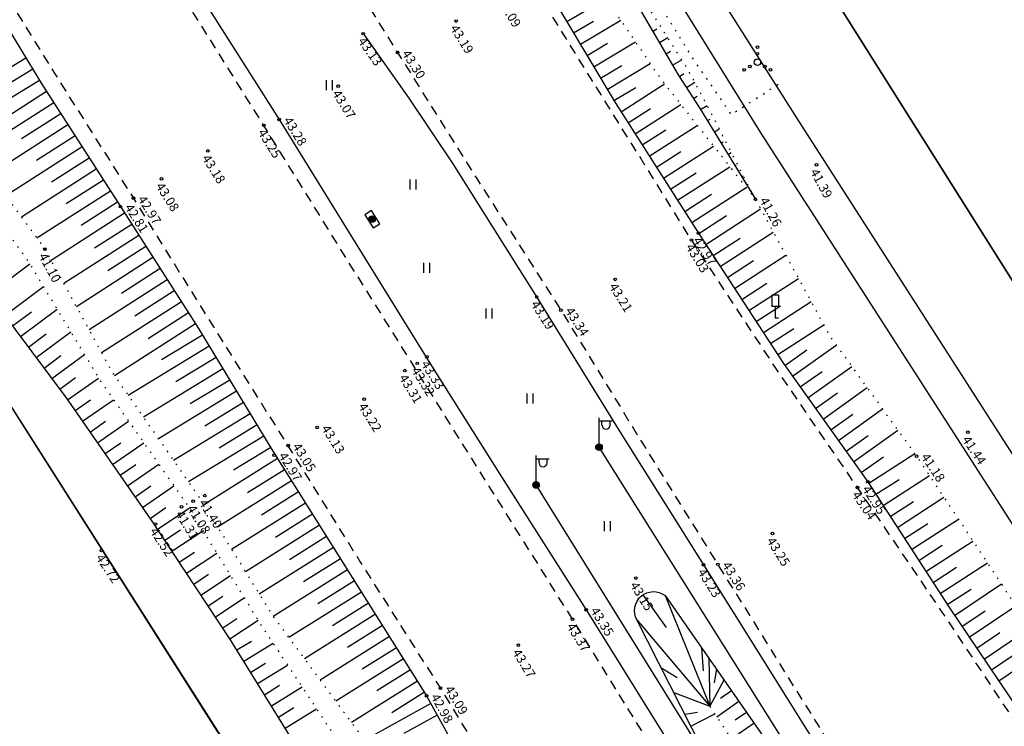
# Model space of a CAD drawing. Units: metres. Extents: x 545213 to 555201, y 6572637 to 6585861.
# Drawn here: x 552932 to 553007, y 6575753 to 6575807 of the extents above; entities that cross this region are included whole.
import ezdxf
from ezdxf.enums import TextEntityAlignment as Align

# ---------------------------------------------------------------- set-up
doc = ezdxf.new("R2010")
doc.units = ezdxf.units.M
for name, pattern in [('ASFBET', [2.5, 1.5, -1]), ('KOLVIK', [1.25, 0.25, -1]), ('NOLVAALL', [1.2, 0.2, -1]), ('NOLVAKRIIPS', [0.2, 0.1, 0.1]), ('NOLVAPEAL', [0.2, 0.1, 0.1])]:
    doc.linetypes.add(name, pattern=pattern)
for name, color, linetype in [('HALJASTUS', 3, 'Continuous'), ('KORGUS', 3, 'Continuous'), ('LIIKLUS', 5, 'Continuous'), ('MPKAABEL', 1, 'Continuous'), ('PIIR', 32, 'Continuous'), ('POST', 6, 'Continuous'), ('RELJEEF', 3, 'Continuous'), ('SITRASS', 6, 'Continuous'), ('TEE', 7, 'Continuous')]:
    doc.layers.add(name, color=color, linetype=linetype)
doc.styles.add('ITALIC', font='italic.shx')
doc.linetypes.add('MP_KBL', pattern='A,8,-2,[138,mkm.shx,S=1,R=0,X=0,Y=0],6,[138,mkm.shx,S=1,R=180,X=0,Y=0],-2', length=18)
doc.linetypes.add('RA_AED', pattern='A,2.5,[132,mkm.shx,S=0.3,R=0,X=0,Y=0],2.5', length=5)
doc.linetypes.add('SI_KBL', pattern='A,8,-2,4,[132,mkm.shx,S=0.5,R=0,X=0,Y=0],4,-2', length=20)

# ---------------------------------------------------------------- blocks, each defined once
blk = doc.blocks.new('ELKAPP')
at = {"color": 0, "linetype": 'Continuous'}
for p, q in [((1.19, 0.6), (-1.19, 0.6)), ((-1.19, 0.6), (-1.19, -0.6)), ((-0.27, 0.6), (-0.27, -0.6)), ((0.27, 0.6), (0.27, -0.6)), ((1.19, -0.6), (1.19, 0.6)), ((-1.19, -0.6), (1.19, -0.6))]:
    blk.add_line(p, q, dxfattribs=at)
blk = doc.blocks.new('MEPOST')
at = {"color": 0, "linetype": 'Continuous'}
for radius in [0.5, 0.45, 0.4, 0.35, 0.3, 0.25, 0.2, 0.15, 0.1, 0.05]:
    blk.add_circle((0, 0), radius, dxfattribs=at)
blk = doc.blocks.new('VAPOST')
at = {"color": 0, "linetype": 'Continuous'}
for p, q in [((0, 0.5), (0, 4.5)), ((0, 4), (2, 4)), ((0.45, 3.36), (0.45, 4)), ((1.68, 3.36), (1.68, 4))]:
    blk.add_line(p, q, dxfattribs=at)
blk.add_arc((1.07, 3.36), 0.613, 180, 0, dxfattribs=at)
blk = doc.blocks.new('LIIKLM')
at = {"color": 0, "linetype": 'Continuous', "flags": 128}
for points in [[(-0.5, 3.5), (-0.5, 1.8)], [(0.5, 3.5), (-0.5, 3.5)], [(0.5, 3.5), (0.5, 1.8)], [(0.5, 1.8), (-0.5, 1.8)], [(0, 1.8), (0, 0)], [(0.5, 0), (0, 0)]]:
    blk.add_lwpolyline(points, dxfattribs=at)
blk = doc.blocks.new('VQSA')
at = {"color": 0, "linetype": 'Continuous'}
for centre, radius in [((0, 2.3), 0.2), ((0, 1.3), 0.2), ((0, 0), 0.5), ((-2, -1.15), 0.2), ((-1.13, -0.65), 0.2), ((1.13, -0.65), 0.2), ((2, -1.15), 0.2)]:
    blk.add_circle(centre, radius, dxfattribs=at)
blk = doc.blocks.new('HEIN')
at = {"color": 0, "linetype": 'Continuous'}
for p, q in [((-0.46, 0.76), (-0.46, -0.76)), ((0.46, 0.76), (0.46, -0.76))]:
    blk.add_line(p, q, dxfattribs=at)

msp = doc.modelspace()

# ---------------------------------------------------------------- linework, layer by layer
at = {"layer": 'HALJASTUS', "linetype": 'KOLVIK', "ltscale": 0.5, "flags": 128}
msp.add_lwpolyline([(552872.306, 6575985.014), (552870.288, 6575984.753), (552871.343, 6575982.628), (552877.21, 6575973.399), (552883.128, 6575964.187), (552889.868, 6575953.736), (552895.649, 6575943.868), (552902.408, 6575933.954), (552908.194, 6575924.274), (552913.486, 6575915.778), (552916.363, 6575912.288), (552919.043, 6575912.976), (552919.011, 6575909.147), (552921.931, 6575907.272), (552926.333, 6575899.037), (552930.551, 6575888.994), (552935.301, 6575886.074), (552936.324, 6575882.646), (552935.614, 6575881.703), (552945.526, 6575868.757), (552945.112, 6575864.594), (552948.28, 6575859.388), (552953.129, 6575852.773), (552956.026, 6575853.171), (552964.5, 6575845.847), (552962.14, 6575837.608), (552964.718, 6575832.094), (552971.159, 6575822.948), (552977.386, 6575813.602), (552983.681, 6575803.373), (552986.461, 6575799.346), (552990.028, 6575801.651)], dxfattribs=at)
at = {"layer": 'KORGUS', "linetype": 'Continuous', "lineweight": -3, "ltscale": 0.5}
for centre in [(552965.513, 6575806.466), (552958.45, 6575805.506), (552961.067, 6575804.066), (552956.54, 6575801.505, 43.073), (552950.88, 6575798.523), (552952.054, 6575798.977), (552992.959, 6575795.516, 41.393), (552940.954, 6575792.985), (552988.301, 6575792.902), (552939.96, 6575792.339), (552983.979, 6575790.321), (552983.443, 6575789.802), (552934.22, 6575789.099), (552977.617, 6575786.806), (552971.651, 6575785.468), (552973.496, 6575784.469), (553004.474, 6575775.174, 41.436), (553000.577, 6575773.344), (552996.867, 6575771.399), (552996.08, 6575770.961), (552989.608, 6575767.462), (552984.353, 6575765.084), (552985.437, 6575765.119), (552979.206, 6575764.074, 43.151), (552975.414, 6575761.656), (552974.381, 6575760.946), (552970.257, 6575758.961), (552964.323, 6575755.69), (552963.273, 6575755.116)]:
    msp.add_circle(centre, 0.1, dxfattribs=at)
at = {"layer": 'KORGUS', "linetype": 'Continuous', "ltscale": 0.5}
for centre in [(552946.614, 6575796.58), (552943.096, 6575794.457), (552962.564, 6575780.416), (552963.299, 6575780.916), (552961.617, 6575779.862), (552958.524, 6575777.688), (552954.933, 6575775.529), (552952.731, 6575774.162), (552951.675, 6575773.432), (552945.499, 6575769.919), (552946.382, 6575770.348), (552944.608, 6575769.492), (552942.634, 6575768.189), (552938.527, 6575766.176, 42.723)]:
    msp.add_circle(centre, 0.1, dxfattribs=at)
at = {"layer": 'LIIKLUS', "linetype": 'RA_AED', "ltscale": 0.5, "flags": 128}
for points in [[(552933.292, 6575829.666), (552939.329, 6575819.245), (552940.462, 6575817.279), (552945.657, 6575809.061), (552952.054, 6575798.977), (552958.365, 6575788.753), (552963.531, 6575780.435), (552968.979, 6575771.786), (552975.414, 6575761.656), (552981.757, 6575751.447), (552988.193, 6575741.242), (552992.348, 6575734.439), (552998.731, 6575724.259), (553005.027, 6575714.114), (553011.324, 6575703.936), (553016.391, 6575695.809), (553021.994, 6575686.931), (553028.43, 6575676.739), (553034.759, 6575666.632), (553041.14, 6575656.462), (553047.496, 6575646.244), (553051.739, 6575639.462), (553058.108, 6575629.266), (553064.503, 6575619.091), (553070.874, 6575608.942), (553075.132, 6575602.153), (553081.5, 6575591.977), (553087.87, 6575581.794), (553094.238, 6575571.626), (553100.585, 6575561.439), (553104.828, 6575554.595), (553110.513, 6575545.501), (553117.498, 6575534.293), (553123.828, 6575524.117), (553130.173, 6575513.914), (553134.384, 6575507.129), (553140.741, 6575496.929), (553144.991, 6575490.136), (553151.31, 6575479.967), (553157.67, 6575469.761), (553164.01, 6575459.603), (553170.374, 6575449.417), (553176.742, 6575439.192), (553181.028, 6575432.4), (553187.349, 6575422.206), (553193.705, 6575412.017), (553200.039, 6575401.844), (553206.408, 6575391.662), (553212.806, 6575381.497), (553217.052, 6575374.741), (553223.469, 6575364.554), (553229.837, 6575354.413), (553236.183, 6575344.288), (553240.443, 6575337.524), (553246.794, 6575327.385), (553251.924, 6575319.214), (553257.491, 6575310.381), (553262.867, 6575301.768), (553268.118, 6575293.425), (553274.507, 6575283.274), (553280.846, 6575273.143), (553287.242, 6575262.979), (553293.611, 6575252.831), (553298.797, 6575244.569), (553304.784, 6575235.087), (553310.689, 6575225.702), (553317.084, 6575215.563), (553323.442, 6575205.418), (553329.81, 6575195.249), (553336.177, 6575185.088), (553342.553, 6575174.908), (553348.91, 6575164.741), (553355.28, 6575154.565), (553361.621, 6575144.448), (553368.01, 6575134.257), (553372.273, 6575127.464), (553378.64, 6575117.299), (553384.994, 6575107.111), (553389.257, 6575100.304), (553395.59, 6575090.096), (553401.328, 6575080.881), (553407.209, 6575071.467), (553412.498, 6575062.92), (553418.745, 6575052.77), (553425.075, 6575042.474), (553431.349, 6575032.261), (553437.621, 6575022.051), (553442.669, 6575013.756), (553448.048, 6575004.935), (553454.251, 6574994.74), (553460.445, 6574984.445), (553466.085, 6574975.064), (553471.783, 6574965.538), (553477.632, 6574955.673), (553485.041, 6574943.203), (553488.268, 6574938.153), (553491.572, 6574932.987)], [(552958.45, 6575805.506), (552961.919, 6575800.588), (552965.271, 6575795.602), (552971.651, 6575785.468), (552977.969, 6575775.262), (552984.353, 6575765.084), (552990.712, 6575754.913), (552997.074, 6575744.764), (553003.452, 6575734.639), (553009.801, 6575724.474), (553014.07, 6575717.663), (553020.368, 6575707.448), (553026.742, 6575697.345), (553030.952, 6575690.629), (553039.55, 6575676.952), (553050.187, 6575660.007), (553058.639, 6575646.426), (553075.552, 6575619.284), (553081.895, 6575609.124), (553088.274, 6575598.913), (553094.539, 6575588.723), (553100.849, 6575578.564), (553107.212, 6575568.333), (553113.575, 6575558.167), (553126.27, 6575537.751), (553132.626, 6575527.582), (553138.932, 6575517.373), (553145.332, 6575507.216), (553151.719, 6575497.057), (553158.08, 6575486.848), (553164.423, 6575476.659), (553170.769, 6575466.494), (553181.395, 6575449.492), (553187.718, 6575439.305), (553191.942, 6575432.572), (553200.48, 6575418.948), (553208.968, 6575405.38), (553217.446, 6575391.829), (553225.908, 6575378.341), (553232.31, 6575368.155), (553238.692, 6575357.976), (553247.182, 6575344.424), (553255.692, 6575330.865), (553264.184, 6575317.312), (553272.667, 6575303.741), (553281.199, 6575290.206), (553287.563, 6575280.06), (553293.96, 6575269.868), (553304.534, 6575252.967), (553310.905, 6575242.771), (553319.347, 6575229.216), (553332.149, 6575208.865), (553340.612, 6575195.283), (553349.131, 6575181.744), (553355.512, 6575171.583), (553363.973, 6575158.043), (553374.567, 6575141.085), (553383.09, 6575127.486), (553391.547, 6575113.903), (553397.844, 6575103.733), (553406.238, 6575090.189), (553414.714, 6575076.533), (553423.145, 6575062.99), (553431.585, 6575049.419), (553437.899, 6575039.201), (553444.224, 6575028.966), (553452.634, 6575015.396), (553458.501, 6575004.887)]]:
    msp.add_lwpolyline(points, dxfattribs=at)
at = {"layer": 'MPKAABEL', "linetype": 'MP_KBL', "ltscale": 0.5, "flags": 128}
for points in [[(553420.567, 6575063.413), (553400.368, 6575095.688), (553380.393, 6575127.701), (553360.569, 6575159.517), (553340.418, 6575191.799), (553320.332, 6575223.806), (553300.299, 6575255.869), (553280.063, 6575288.16), (553260.162, 6575320.15), (553239.687, 6575353.01), (553219.643, 6575384.925), (553199.852, 6575416.459), (553179.496, 6575449.236), (553159.816, 6575480.704), (553137.804, 6575515.9), (553117.803, 6575547.966), (553097.758, 6575580.026), (553077.226, 6575612.842), (553057.138, 6575645.079), (553037.149, 6575677.007), (553016.838, 6575709.515), (552996.8, 6575741.554), (552976.399, 6575774.029)], [(553474.385, 6574964.865), (553454.575, 6574997.906), (553433.614, 6575031.923), (553413.722, 6575064.309), (553393.584, 6575096.128), (553373.678, 6575127.939), (553353.922, 6575159.683), (553333.705, 6575192.236), (553313.305, 6575224.57), (553293, 6575256.943), (553272.918, 6575288.831), (553252.519, 6575321.467), (553232.69, 6575353.239), (553212.427, 6575385.513), (553191.96, 6575418.221), (553172.245, 6575449.839), (553152.152, 6575481.967), (553132.179, 6575513.886), (553112.24, 6575545.816), (553092.417, 6575577.461), (553072.366, 6575609.713), (553052.557, 6575641.478), (553032.297, 6575673.91), (553011.988, 6575706.383), (552991.862, 6575738.636), (552971.605, 6575771.158)]]:
    msp.add_lwpolyline(points, dxfattribs=at)
at = {"layer": 'PIIR', "lineweight": -3, "flags": 128}
msp.add_lwpolyline([(552735.47, 6576103.54), (552869.59, 6575874.66), (553019.16, 6575639.55), (553032.66, 6575618.33), (553046.44, 6575597.01), (553104.29, 6575632.65), (553100.21, 6575640.24), (553040.53, 6575734.9), (552953.72, 6575872.61), (552929.81, 6575910.73), (552852.36, 6576034.19)], dxfattribs=at)
for points in [[(551935.5, 6575815), (551930.31, 6575540.33), (552360.16, 6575582.17), (552345.8, 6575756.72), (552541.23, 6575766.33), (552556.32, 6575683.31), (552651.12, 6575718.42), (552664, 6575638.97), (552683.01, 6575637.22), (552691.3, 6575604.06), (552895.25, 6575625.39), (553019.16, 6575639.55), (552869.59, 6575874.66), (552628.29, 6575876.9), (552016.52, 6575882.58), (551972.68, 6575844.71)], [(552953.72, 6575872.61), (553040.53, 6575734.9), (553069.73, 6575754.9), (553138.91, 6575663.02), (553162.11, 6575676.56), (553167.29, 6575679.58), (553153.94, 6575703.4), (553151.92, 6575734.52), (553174.55, 6575757.31), (553229.86, 6575784.03), (553204.27, 6575821.29), (553191.39, 6575842.06), (553185.15, 6575854.82), (553072.88, 6575861.14), (553003.41, 6575867.83)]]:
    msp.add_lwpolyline(points, close=True, dxfattribs=at)
at = {"layer": 'RELJEEF', "linetype": 'NOLVAKRIIPS', "ltscale": 0.5}
for p, q in [((552973.955, 6575806.422), (552976.919, 6575808.188)), ((552974.467, 6575805.563), (552975.975, 6575806.462)), ((552974.979, 6575804.704), (552978.047, 6575806.533)), ((552980.49, 6575805.706), (552980.79, 6575805.882)), ((552980.994, 6575804.843), (552981.626, 6575805.212)), ((552975.491, 6575803.845), (552977.051, 6575804.775)), ((552976.003, 6575802.986), (552979.176, 6575804.877)), ((552981.499, 6575803.98), (552981.83, 6575804.173)), ((552932.776, 6575803.648), (552926.614, 6575799.903)), ((552976.515, 6575802.127), (552978.128, 6575803.088)), ((552977.027, 6575801.268), (552980.305, 6575803.222)), ((552982.004, 6575803.116), (552982.695, 6575803.52)), ((552933.295, 6575802.793), (552930.205, 6575800.915)), ((552982.513, 6575802.256), (552982.861, 6575802.477)), ((552933.814, 6575801.939), (552927.617, 6575798.172)), ((552978.074, 6575799.564), (552981.394, 6575801.685)), ((552983.049, 6575801.412), (552983.685, 6575801.815)), ((552934.348, 6575801.093), (552931.312, 6575799.146)), ((552977.539, 6575800.409), (552979.204, 6575801.401)), ((552983.585, 6575800.567), (552983.873, 6575800.75)), ((552934.887, 6575800.251), (552928.869, 6575796.392)), ((552979.15, 6575797.878), (552982.636, 6575800.105)), ((552984.119, 6575799.722), (552984.638, 6575800.04)), ((552935.427, 6575799.409), (552932.444, 6575797.497)), ((552978.612, 6575798.721), (552980.313, 6575799.808)), ((552935.967, 6575798.567), (552930.054, 6575794.776)), ((552980.227, 6575796.193), (552983.878, 6575798.526)), ((552984.642, 6575798.869), (552984.869, 6575799.009)), ((552936.507, 6575797.725), (552933.577, 6575795.847)), ((552979.689, 6575797.036), (552981.473, 6575798.176)), ((552985.164, 6575798.017), (552985.554, 6575798.256)), ((552981.304, 6575794.508), (552985.121, 6575796.946)), ((552985.687, 6575797.164), (552985.849, 6575797.264)), ((552937.046, 6575796.883), (552931.24, 6575793.161)), ((552980.766, 6575795.35), (552982.632, 6575796.543)), ((552986.21, 6575796.312), (552986.469, 6575796.471)), ((552937.586, 6575796.042), (552934.709, 6575794.197)), ((552986.733, 6575795.459), (552986.83, 6575795.519)), ((552938.126, 6575795.2), (552932.425, 6575791.545)), ((552981.842, 6575793.665), (552983.792, 6575794.911)), ((552982.381, 6575792.822), (552986.363, 6575795.366)), ((552938.665, 6575794.358), (552935.842, 6575792.548)), ((552987.255, 6575794.607), (552987.385, 6575794.687)), ((552939.205, 6575793.516), (552933.611, 6575789.929)), ((552982.919, 6575791.98), (552984.952, 6575793.278)), ((552983.458, 6575791.137), (552987.605, 6575793.787)), ((552987.778, 6575793.754), (552987.811, 6575793.774)), ((552939.745, 6575792.674), (552936.974, 6575790.898)), ((552940.285, 6575791.833), (552934.688, 6575788.243)), ((552984.542, 6575789.456), (552988.702, 6575792.166)), ((552940.825, 6575790.991), (552937.997, 6575789.177)), ((552983.996, 6575790.294), (552986.098, 6575791.663)), ((552985.634, 6575787.78), (552989.662, 6575790.404)), ((552941.364, 6575790.149), (552935.65, 6575786.484)), ((552985.088, 6575788.618), (552987.135, 6575789.952)), ((552941.904, 6575789.307), (552939.017, 6575787.456)), ((552929.962, 6575785.661), (552933.062, 6575787.978)), ((552942.444, 6575788.465), (552936.612, 6575784.725)), ((552986.179, 6575786.942), (552988.161, 6575788.233)), ((552986.725, 6575786.104), (552990.622, 6575788.642)), ((552942.984, 6575787.624), (552940.038, 6575785.735)), ((552943.524, 6575786.782), (552937.573, 6575782.966)), ((552987.271, 6575785.266), (552989.186, 6575786.514)), ((552987.816, 6575784.429), (552991.582, 6575786.881)), ((552931.16, 6575784.059), (552934.101, 6575786.258)), ((552944.063, 6575785.94), (552941.059, 6575784.013)), ((552944.603, 6575785.098), (552938.535, 6575781.207)), ((552988.908, 6575782.753), (552992.542, 6575785.119)), ((552931.759, 6575783.258), (552933.19, 6575784.328)), ((552932.358, 6575782.457), (552935.14, 6575784.537)), ((552945.143, 6575784.256), (552942.08, 6575782.292)), ((552988.362, 6575783.591), (552990.212, 6575784.795)), ((552933.555, 6575780.855), (552936.179, 6575782.817)), ((552945.683, 6575783.415), (552939.521, 6575779.463)), ((552989.454, 6575781.915), (552991.237, 6575783.076)), ((552989.999, 6575781.077), (552993.501, 6575783.357)), ((552932.956, 6575781.656), (552934.308, 6575782.667)), ((552946.21, 6575782.565), (552943.101, 6575780.676)), ((552946.73, 6575781.711), (552940.565, 6575777.965)), ((552990.552, 6575780.243), (552992.224, 6575781.438)), ((552991.133, 6575779.43), (552994.463, 6575781.807)), ((552934.154, 6575780.054), (552935.426, 6575781.006)), ((552934.753, 6575779.254), (552937.218, 6575781.097)), ((552947.249, 6575780.856), (552944.194, 6575779)), ((552947.768, 6575780.001), (552941.711, 6575776.321)), ((552991.714, 6575778.616), (552993.381, 6575779.806)), ((552992.295, 6575777.802), (552995.634, 6575780.186)), ((552935.351, 6575778.453), (552936.544, 6575779.345)), ((552935.946, 6575777.649), (552938.308, 6575779.292)), ((552948.287, 6575779.147), (552945.286, 6575777.323)), ((552948.807, 6575778.292), (552942.857, 6575774.677)), ((552993.457, 6575776.174), (552996.805, 6575778.565)), ((552936.517, 6575776.828), (552937.693, 6575777.646)), ((552937.088, 6575776.007), (552939.443, 6575777.646)), ((552992.876, 6575776.988), (552994.548, 6575778.182)), ((552949.326, 6575777.438), (552946.378, 6575775.646)), ((552994.62, 6575774.547), (552997.977, 6575776.943)), ((552937.659, 6575775.186), (552938.838, 6575776.006)), ((552938.23, 6575774.365), (552940.592, 6575776.008)), ((552949.845, 6575776.583), (552944.003, 6575773.033)), ((552994.039, 6575775.36), (552995.715, 6575776.557)), ((552950.364, 6575775.728), (552947.47, 6575773.97)), ((552995.782, 6575772.919), (552999.148, 6575775.322)), ((552950.884, 6575774.874), (552945.149, 6575771.389)), ((552995.201, 6575773.733), (552996.881, 6575774.933)), ((552938.802, 6575773.544), (552939.984, 6575774.367)), ((552939.373, 6575772.724), (552941.74, 6575774.371)), ((552951.403, 6575774.019), (552948.562, 6575772.293)), ((552951.931, 6575773.17), (552946.31, 6575769.638)), ((552996.363, 6575772.105), (552998.048, 6575773.308)), ((552996.939, 6575771.288), (553000.431, 6575773.546)), ((552939.944, 6575771.903), (552941.129, 6575772.727)), ((552940.515, 6575771.082), (552942.888, 6575772.733)), ((552952.463, 6575772.323), (552949.65, 6575770.556)), ((552952.995, 6575771.476), (552947.367, 6575767.94)), ((552997.482, 6575770.448), (552999.237, 6575771.583)), ((552998.025, 6575769.608), (553001.546, 6575771.885)), ((552941.086, 6575770.261), (552942.274, 6575771.088)), ((552941.658, 6575769.44), (552944.036, 6575771.095)), ((552953.527, 6575770.629), (552950.711, 6575768.86)), ((552999.111, 6575767.929), (553002.653, 6575770.219)), ((552942.229, 6575768.619), (552943.42, 6575769.448)), ((552942.782, 6575767.787), (552945.194, 6575769.384)), ((552954.059, 6575769.783), (552948.424, 6575766.243)), ((552998.568, 6575768.768), (553000.334, 6575769.91)), ((552954.591, 6575768.936), (552951.772, 6575767.165)), ((553000.197, 6575766.249), (553003.76, 6575768.553)), ((552943.335, 6575766.953), (552944.526, 6575767.742)), ((552955.123, 6575768.089), (552949.482, 6575764.545)), ((552999.654, 6575767.089), (553001.43, 6575768.238)), ((552943.887, 6575766.119), (552946.243, 6575767.68)), ((552955.655, 6575767.242), (552952.832, 6575765.469)), ((552956.187, 6575766.396), (552950.539, 6575762.847)), ((553000.74, 6575765.409), (553002.527, 6575766.565)), ((553001.283, 6575764.57), (553004.867, 6575766.887)), ((552944.439, 6575765.286), (552945.603, 6575766.057)), ((552944.991, 6575764.452), (552947.292, 6575765.976)), ((552956.719, 6575765.549), (552953.893, 6575763.774)), ((553001.825, 6575763.73), (553003.623, 6575764.892)), ((553002.368, 6575762.89), (553005.974, 6575765.222)), ((552945.543, 6575763.618), (552946.68, 6575764.371)), ((552946.096, 6575762.784), (552948.341, 6575764.272)), ((552957.25, 6575764.702), (552951.601, 6575761.153)), ((552957.782, 6575763.855), (552954.989, 6575762.1)), ((553002.911, 6575762.05), (553004.72, 6575763.22)), ((553003.467, 6575761.219), (553007.028, 6575763.629)), ((552946.648, 6575761.951), (552947.757, 6575762.685)), ((552947.2, 6575761.117), (552949.39, 6575762.567)), ((552958.314, 6575763.009), (552952.791, 6575759.538)), ((552979.743, 6575762.792), (552981.511, 6575760.31)), ((552981.424, 6575762.752), (552984.843, 6575754.314)), ((552958.846, 6575762.162), (552956.116, 6575760.446)), ((553004.588, 6575759.563), (553008.118, 6575761.952)), ((552947.752, 6575760.283), (552948.833, 6575760.999)), ((552959.378, 6575761.315), (552953.98, 6575757.924)), ((553004.027, 6575760.391), (553005.8, 6575761.591)), ((552948.305, 6575759.45), (552950.439, 6575760.863)), ((552959.91, 6575760.468), (552957.243, 6575758.792)), ((552979.284, 6575760.899), (552984.843, 6575754.314)), ((553005.709, 6575757.906), (553009.208, 6575760.274)), ((552960.442, 6575759.622), (552955.17, 6575756.309)), ((553005.148, 6575758.734), (553006.906, 6575759.924)), ((552948.833, 6575758.601), (552949.931, 6575759.28)), ((552949.359, 6575757.75), (552951.58, 6575759.125)), ((552960.974, 6575758.775), (552958.37, 6575757.138)), ((552984.196, 6575758.774), (552984.338, 6575757.007)), ((553006.269, 6575757.078), (553008.011, 6575758.257)), ((553006.83, 6575756.25), (553010.297, 6575758.597)), ((552949.885, 6575756.9), (552951.009, 6575757.595)), ((552950.411, 6575756.05), (552952.685, 6575757.456)), ((552961.506, 6575757.928), (552956.359, 6575754.694)), ((552984.768, 6575757.953), (552984.843, 6575754.314)), ((552962.038, 6575757.081), (552959.496, 6575755.484)), ((552982.355, 6575756.485), (552981.174, 6575757.18)), ((552985.339, 6575757.133), (552985.158, 6575756.11)), ((552950.938, 6575755.199), (552952.087, 6575755.91)), ((552951.464, 6575754.349), (552953.789, 6575755.787)), ((552962.57, 6575756.235), (552957.549, 6575753.08)), ((552985.911, 6575756.312), (552984.843, 6575754.314)), ((552963.102, 6575755.388), (552960.622, 6575753.829)), ((552982.103, 6575755.354), (552984.843, 6575754.314)), ((552986.483, 6575755.492), (552985.655, 6575754.915)), ((552951.99, 6575753.498), (552953.165, 6575754.226)), ((552963.601, 6575754.521), (552958.474, 6575751.694)), ((552987.054, 6575754.671), (552985.37, 6575753.498)), ((552952.516, 6575752.648), (552954.893, 6575754.119)), ((552964.084, 6575753.646), (552961.528, 6575752.237)), ((552982.941, 6575753.705), (552983.901, 6575753.88)), ((552983.394, 6575752.814), (552985.214, 6575753.739)), ((552987.626, 6575753.851), (552986.77, 6575753.254)), ((552988.198, 6575753.031), (552986.457, 6575751.817))]:
    msp.add_line(p, q, dxfattribs=at)
at = {"layer": 'RELJEEF', "linetype": 'NOLVAALL', "ltscale": 0.5, "flags": 128}
for points in [[(552868.52, 6575981.375), (552874.473, 6575971.715), (552880.008, 6575962.713), (552886.7, 6575951.93), (552892.778, 6575942.533), (552899.192, 6575932.306), (552905.281, 6575922.771), (552910.484, 6575913.957), (552916.412, 6575905.135), (552921.765, 6575896.399), (552924.746, 6575891.967), (552925.749, 6575890.11), (552925.733, 6575889.961), (552926.734, 6575888.5), (552926.739, 6575888.299), (552929.993, 6575885.546), (552935.05, 6575876.989), (552941.636, 6575867.04), (552946.061, 6575858.127), (552951.604, 6575849.214), (552955.345, 6575843.89), (552957.227, 6575840.938), (552959.977, 6575835.507), (552963.056, 6575830.674), (552968.717, 6575821.62), (552974.47, 6575811.78), (552981.086, 6575802.076), (552988.301, 6575792.902), (552993.987, 6575782.466), (553000.577, 6575773.344), (553006.852, 6575763.901), (553013.275, 6575754.013), (553019.534, 6575744.462), (553025.582, 6575735.462), (553030.935, 6575725.74), (553037.146, 6575716.183), (553043.222, 6575706.145), (553049.201, 6575696.333), (553055.436, 6575686.206), (553061.709, 6575676.051), (553068.276, 6575665.974), (553074.062, 6575656.269), (553080.258, 6575646.466), (553086.141, 6575636.615), (553092.341, 6575626.79), (553099.127, 6575617.207), (553105.87, 6575607.006, 0.142632), (553112.616, 6575601.285, 1.961052)], [(552889.598, 6575862.948), (552889.344, 6575862.954, 0.315748), (552889.506, 6575859.465), (552894.12, 6575854.469), (552900.036, 6575843.616), (552905.638, 6575833.719), (552910.764, 6575826.266), (552915.76, 6575816.103), (552922.37, 6575807.227), (552927.821, 6575797.82), (552934.22, 6575789.099), (552939.372, 6575779.677), (552945.809, 6575770.442), (552951.558, 6575761.211), (552958.126, 6575752.297), (552963.809, 6575742.437), (552969.839, 6575732.06), (552975.029, 6575722.858), (552981.44, 6575713.029), (552986.664, 6575703.703), (552992.453, 6575694.252), (552997.98, 6575685.001), (553003.914, 6575675.929), (553010.412, 6575664.932), (553015.661, 6575657.024), (553021.668, 6575647.143), (553028.265, 6575638.096), (553034.399, 6575629.432), (553040.773, 6575620.655), (553046.856, 6575610.567), (553052.809, 6575601.094), (553058.882, 6575591.647), (553064.765, 6575582.658), (553070.923, 6575572.836), (553076.026, 6575563.36), (553079.922, 6575553.159), (553083.685, 6575543.596), (553087.854, 6575532.693), (553092.059, 6575524.104)], [(552879.48, 6575858.299), (552884.875, 6575861.056, -0.26524), (552887.756, 6575858.815), (552891.6, 6575852.938), (552898.204, 6575842.51), (552903.704, 6575832.622), (552908.725, 6575824.976), (552914.624, 6575815.663), (552920.786, 6575806.353), (552926.47, 6575796.987), (552932.826, 6575788.368), (552938.427, 6575779.095), (552944.885, 6575769.885), (552950.556, 6575760.673), (552956.615, 6575751.516), (552962.476, 6575741.623), (552968.561, 6575731.463), (552974.278, 6575722.341), (552980.779, 6575712.778), (552985.819, 6575703.336), (552991.392, 6575693.669), (552997.101, 6575684.49), (553003.173, 6575675.47), (553010.412, 6575664.932), (553015.661, 6575657.024), (553021.668, 6575647.143), (553027.219, 6575637.489), (553033.032, 6575628.596), (553039.218, 6575619.64), (553045.643, 6575610.033), (553051.797, 6575600.497), (553057.485, 6575590.87), (553063.641, 6575582.102), (553069.33, 6575572.134), (553074.636, 6575562.761), (553078.859, 6575552.802), (553083.685, 6575543.596), (553087.854, 6575532.693), (553092.059, 6575524.104)]]:
    msp.add_lwpolyline(points, format="xyb", dxfattribs=at)
at = {"layer": 'RELJEEF', "linetype": 'NOLVAPEAL', "ltscale": 0.5, "flags": 128}
for points in [[(552865.251, 6575979.704), (552871.597, 6575970.022), (552877.02, 6575961.006), (552883.955, 6575950.092), (552889.646, 6575940.738), (552896.033, 6575930.656), (552902.054, 6575921.108), (552907.456, 6575912.29), (552913.069, 6575903.369), (552918.594, 6575894.662), (552924.369, 6575885.182), (552930.845, 6575874.733), (552937.302, 6575864.527), (552942.574, 6575856.403), (552948.098, 6575847.183), (552953.696, 6575838.317), (552960.084, 6575828.81), (552965.512, 6575819.798), (552971.766, 6575810.094), (552977.619, 6575800.275), (552983.979, 6575790.321), (552990.436, 6575780.406), (552996.867, 6575771.399), (553003.07, 6575761.805), (553009.763, 6575751.916), (553016.083, 6575742.42), (553021.626, 6575733.231), (553027.465, 6575723.731), (553033.666, 6575714.03), (553039.688, 6575704.49), (553045.898, 6575694.468), (553052.263, 6575684.404), (553058.908, 6575674.238), (553065.079, 6575664.182), (553071.001, 6575654.621), (553077.227, 6575644.754), (553083.379, 6575635.026), (553089.657, 6575625.37), (553096.465, 6575615.401, 0.143798), (553113.154, 6575599.99)], [(553087.294, 6575522.409), (553083.683, 6575531.269), (553079.378, 6575541.676), (553074.992, 6575551.2), (553070.8, 6575561.206), (553065.64, 6575570.264), (553060.129, 6575580.147), (553054.232, 6575589.026), (553048.649, 6575598.688), (553042.781, 6575608.329), (553036.866, 6575617.988), (553030.422, 6575626.787), (553024.502, 6575635.531), (553018.483, 6575645.439), (553012.215, 6575655.021), (553007.427, 6575663.506), (552993.996, 6575682.678), (552988.482, 6575692.368), (552982.84, 6575701.719), (552977.857, 6575710.984), (552971.901, 6575720.958), (552965.821, 6575730.128), (552959.337, 6575740.014), (552954.065, 6575750.145), (552948.348, 6575759.384), (552942.27, 6575768.56), (552935.855, 6575777.779), (552929.35, 6575786.48), (552923.866, 6575795.46), (552918.178, 6575805.069), (552912.282, 6575814.523), (552906.758, 6575823.906), (552900.749, 6575831.022), (552899.008, 6575833.752), (552898.714, 6575833.853), (552894.697, 6575840.821), (552888.701, 6575851.291), (552885.507, 6575857.116), (552884.655, 6575859.385, 0.298871), (552882.893, 6575859.34), (552879.866, 6575857.893)], [(552981.424, 6575762.752), (552990.317, 6575749.989), (552993.898, 6575744.16), (552995.864, 6575740.808, -0.247008), (552993.805, 6575737.674, -0.155144), (552989.679, 6575741.505), (552985.988, 6575747.711), (552979.284, 6575760.899, -0.805941), (552981.424, 6575762.752)]]:
    msp.add_lwpolyline(points, format="xyb", dxfattribs=at)
for points in [[(552833.092, 6575961.95), (552839.933, 6575951.572), (552845.573, 6575942.857), (552852.217, 6575931.962), (552857.863, 6575923.239), (552863.994, 6575913.184), (552869.659, 6575903.389), (552875.798, 6575893.742), (552880.8, 6575885.769), (552886.07, 6575876.719), (552892.373, 6575867.239), (552899.058, 6575857.453), (552905.731, 6575847.058), (552911.822, 6575837.006), (552916.629, 6575829.424), (552922.387, 6575820.109), (552928.574, 6575810.561), (552933.985, 6575801.658), (552939.96, 6575792.339), (552945.905, 6575783.068), (552951.578, 6575773.731), (552963.273, 6575755.116), (552968.837, 6575745.026), (552975.024, 6575734.913), (552979.711, 6575725.755), (552986.372, 6575715.981), (552991.281, 6575706.552), (552997.156, 6575697.037), (553002.55, 6575687.784), (553007.986, 6575678.331), (553009.235, 6575675.29), (553014.526, 6575667.774), (553019.643, 6575659.619), (553025.898, 6575649.69), (553031.773, 6575640.33), (553036.936, 6575631.137), (553043.602, 6575622.386), (553049.504, 6575612.298), (553055.608, 6575602.781), (553061.713, 6575593.167), (553067.277, 6575584.104), (553073.165, 6575574.19), (553078.815, 6575564.587), (553082.527, 6575554.355), (553086.862, 6575544.956), (553090.858, 6575534.709), (553094.422, 6575524.918)], [(552957.227, 6575840.938), (552961.325, 6575836.435), (552964.761, 6575831.522), (552970.445, 6575822.674), (552976.319, 6575812.839), (552982.436, 6575802.377), (552984.037, 6575799.855), (552988.301, 6575792.902)]]:
    msp.add_lwpolyline(points, dxfattribs=at)
at = {"layer": 'RELJEEF', "linetype": 'NOLVAALL', "ltscale": 0.5, "flags": 128}
for points in [[(552988.301, 6575792.902), (552984.559, 6575800.194), (552983.171, 6575802.767), (552976.712, 6575812.985), (552970.445, 6575822.674), (552965.332, 6575831.968), (552962.202, 6575836.9), (552957.859, 6575841.067), (552957.227, 6575840.938)], [(552984.843, 6575754.314), (552992.199, 6575742.933)]]:
    msp.add_lwpolyline(points, dxfattribs=at)
at = {"layer": 'SITRASS', "linetype": 'SI_KBL', "ltscale": 0.5, "flags": 128}
for points in [[(552480.72, 6576617.32), (552486.32, 6576613.07), (552492.1, 6576608.32), (552498.65, 6576603.86), (552496.44, 6576600.91), (552496.67, 6576594.86), (552510.01, 6576565.3), (552525.35, 6576540.22), (552539.09, 6576516.57), (552547.4, 6576497.78), (552582.05, 6576442.92), (552626.244, 6576380.936), (552647.371, 6576346.163), (552722.996, 6576223.975), (552784.911, 6576121.166), (552854.072, 6576013.156), (552918.129, 6575911.519), (552988.8, 6575797.809), (553025.834, 6575740.196), (553051.373, 6575697.416), (553079.125, 6575654.633), (553089.398, 6575638.502), (553105.58, 6575611.565), (553112.857, 6575599.497), (553123.281, 6575584.181), (553126.401, 6575577.298), (553137.028, 6575562.437), (553155.457, 6575533.592), (553166.278, 6575514.919), (553176.825, 6575498.047), (553188.209, 6575479.533), (553199.078, 6575461.4), (553209.858, 6575444.646), (553221.023, 6575426.4), (553231.885, 6575409.922), (553242.647, 6575395.223), (553246.027, 6575391.203), (553249.455, 6575388.634), (553250.699, 6575382.91), (553256.931, 6575370.216), (553259.897, 6575364.717), (553269.491, 6575348.643), (553296.92, 6575303.215), (553310.752, 6575280.292), (553330.778, 6575247.113), (553351.173, 6575214.138), (553358.331, 6575204.034), (553360.931, 6575199.809), (553379.858, 6575169.215), (553398.893, 6575138.96), (553421.985, 6575102.417), (553433.362, 6575084.372), (553453.483, 6575050.891), (553476.478, 6575012.668), (553500.155, 6574973.268), (553518.172, 6574943.316), (553544.531, 6574899.539), (553560.512, 6574870.941), (553574.298, 6574846.165), (553598.448, 6574802.884), (553609.384, 6574783.312), (553621.284, 6574762.345), (553636.809, 6574734.699), (553652.746, 6574702.986), (553656.263, 6574695.908), (553664.639, 6574682.888), (553671.521, 6574674.723), (553702.567, 6574615.163), (553719.806, 6574586.045), (553724.076, 6574579.172), (553748.833, 6574525.519), (553757.101, 6574510.526), (553772.188, 6574483.125), (553789.859, 6574451.046), (553804.464, 6574424.58), (553817.124, 6574401.562), (553836.608, 6574369.08), (553867.512, 6574317.597), (553896.1, 6574274.415), (553915.532, 6574255.706), (553949.587, 6574221.319)], [(552496.67, 6576594.86), (552511.361, 6576565.88), (552526.597, 6576540.858), (552541.303, 6576517.594), (552550.437, 6576499.406), (552582.982, 6576443.182), (552627.719, 6576380.899), (552651.022, 6576349.565), (552682.149, 6576298.42), (552707.873, 6576251.757), (552755.098, 6576173.144), (552857.112, 6576013.797), (552857.112, 6576013.797), (552919.474, 6575912.647), (552991.614, 6575798.819), (553055.16, 6575699.713), (553076.007, 6575666.956), (553082.635, 6575656.603), (553100.053, 6575623.663), (553111.421, 6575605.669), (553115.513, 6575599.068), (553123.028, 6575587.75), (553138.673, 6575562.919), (553147.972, 6575547.97), (553156.845, 6575534.304), (553167.914, 6575515.978), (553178.572, 6575499.147), (553189.878, 6575480.682), (553200.914, 6575462.568), (553211.717, 6575445.711), (553222.958, 6575427.496), (553233.321, 6575410.926), (553247.025, 6575390.578), (553251.12, 6575383.259), (553261.63, 6575365.706), (553271.745, 6575350.104), (553287.429, 6575324.929), (553298.907, 6575305.378), (553311.413, 6575285.325), (553334.679, 6575249.376), (553352.588, 6575215.364), (553389.328, 6575158.406), (553433.667, 6575087.054), (553433.667, 6575087.054), (553497.289, 6574981.634), (553552.877, 6574885.662), (553612.082, 6574783.814), (553623.538, 6574764.297), (553639.588, 6574735.57), (553639.588, 6574735.57), (553659.92, 6574697.467), (553673.586, 6574676.091), (553704.096, 6574615.827), (553709.293, 6574607.432), (553725.172, 6574579.238), (553749.844, 6574526.031), (553817.65, 6574401.672), (553825.673, 6574387.316)]]:
    msp.add_lwpolyline(points, dxfattribs=at)
at = {"layer": 'TEE', "linetype": 'ASFBET', "ltscale": 0.5, "flags": 128}
msp.add_lwpolyline([(553114.206, 6575598.143, -0.052466), (553109.44, 6575600.329, -0.052546), (553102.803, 6575605.976, -0.056808), (553095.508, 6575614.927), (553089.101, 6575625.04), (553082.997, 6575634.82), (553076.875, 6575644.567), (553070.781, 6575654.273), (553064.696, 6575663.986), (553058.507, 6575673.919), (553051.955, 6575684.236), (553045.725, 6575694.185), (553039.37, 6575704.307), (553033.405, 6575713.841), (553027.254, 6575723.605), (553021.372, 6575733.035), (553015.576, 6575742.054), (553009.175, 6575751.507), (553002.533, 6575761.485), (552996.08, 6575770.961), (552989.864, 6575780.04), (552983.443, 6575789.802), (552977.099, 6575799.993), (552971.133, 6575809.568), (552964.969, 6575819.404), (552959.405, 6575828.3), (552953.279, 6575838.076), (552947.761, 6575846.842), (552941.997, 6575856.103), (552936.876, 6575864.236), (552930.462, 6575874.476), (552923.941, 6575884.916), (552918.031, 6575894.332), (552912.614, 6575903.031), (552906.941, 6575912.057), (552901.55, 6575920.784), (552895.555, 6575930.376), (552889.284, 6575940.375), (552883.408, 6575949.816), (552876.593, 6575960.55), (552870.961, 6575969.637), (552864.869, 6575979.354)], format="xyb", dxfattribs=at)
for points in [[(552854.935, 6575973.787), (552860.946, 6575964.111), (552866.697, 6575954.98), (552873.254, 6575944.5), (552879.245, 6575934.933), (552885.483, 6575924.927), (552891.607, 6575915.324), (552896.922, 6575906.674), (552902.515, 6575897.741), (552907.931, 6575888.996), (552914.07, 6575879.308), (552920.488, 6575868.993), (552926.873, 6575858.794), (552932.001, 6575850.581), (552937.815, 6575841.369), (552943.345, 6575832.361), (552949.455, 6575822.602), (552961.067, 6575804.066), (552967.091, 6575794.473), (552973.496, 6575784.469), (552979.701, 6575774.333), (552985.437, 6575765.119), (552991.523, 6575755.342), (552997.866, 6575745.202), (553003.976, 6575735.439), (553009.642, 6575726.429), (553015.573, 6575716.866), (553021.749, 6575707.013), (553027.664, 6575697.519), (553033.941, 6575687.501), (553040.157, 6575677.668), (553046.861, 6575667.052), (553053.07, 6575657.055), (553058.996, 6575647.583), (553065.049, 6575637.863), (553071.242, 6575628.042), (553077.386, 6575618.263), (553083.661, 6575608.138), (553089.793, 6575598.335), (553095.944, 6575588.504), (553102.811, 6575577.531), (553108.881, 6575567.824), (553114.645, 6575558.624), (553120.677, 6575548.913), (553127.088, 6575538.534), (553133.326, 6575528.656), (553139.654, 6575518.569), (553145.857, 6575508.611), (553152.204, 6575498.349), (553158.364, 6575488.47), (553164.011, 6575479.408), (553169.992, 6575469.792), (553176.157, 6575460.045), (553182.165, 6575450.424), (553188.28, 6575440.632)], [(553174.467, 6575440.972), (553168.407, 6575450.495), (553162.609, 6575459.785), (553156.644, 6575469.459), (553150.415, 6575479.353), (553144.483, 6575488.613), (553138.936, 6575497.614), (553132.951, 6575507.025), (553127.509, 6575515.892), (553121.736, 6575525.161), (553115.773, 6575534.954), (553109.672, 6575544.543), (553103.83, 6575553.903), (553098.222, 6575562.795), (553092.501, 6575572.133), (553086.369, 6575581.808), (553080.448, 6575591.426), (553074.609, 6575600.672), (553068.637, 6575610.308), (553062.71, 6575619.666), (553056.437, 6575629.626), (553050.654, 6575638.908), (553044.951, 6575647.816), (553038.811, 6575657.549), (553032.864, 6575667.142), (553027.036, 6575676.226), (553021.001, 6575685.865), (553017.537, 6575691.559), (553017.63, 6575691.592), (553015.335, 6575695.22), (553009.821, 6575704.071), (553003.735, 6575713.884), (552998.103, 6575722.879), (552991.977, 6575732.661), (552986.44, 6575741.664), (552980.316, 6575751.378), (552974.381, 6575760.946), (552968.141, 6575770.889), (552962.545, 6575779.828), (552956.727, 6575789.108), (552950.88, 6575798.523), (552944.876, 6575808.124), (552939.409, 6575816.701), (552933.232, 6575826.713), (552927.344, 6575836.102), (552922.017, 6575844.613), (552916.624, 6575853.122), (552910.252, 6575863.404), (552903.839, 6575873.727), (552897.669, 6575883.538), (552892.316, 6575892.111), (552886.811, 6575900.804), (552881.28, 6575909.811), (552875.302, 6575919.242), (552869.027, 6575929.27), (552863.088, 6575938.829), (552856.708, 6575949.196), (552850.904, 6575958.385), (552844.679, 6575968.329)], [(552834.581, 6575962.798), (552840.958, 6575952.723), (552846.758, 6575943.657), (552853.071, 6575933.365), (552859.073, 6575923.944), (552865.368, 6575913.767), (552871.275, 6575904.279), (552876.861, 6575895.229), (552882.334, 6575886.658), (552887.662, 6575878.154), (552893.908, 6575868.242), (552900.103, 6575858.175), (552906.685, 6575847.691), (552912.066, 6575839.11), (552917.729, 6575830.049), (552923.362, 6575820.998), (552929.559, 6575811.158), (552934.97, 6575802.452), (552940.954, 6575792.985), (552946.744, 6575783.67), (552952.62, 6575774.285), (552958.195, 6575765.342), (552964.323, 6575755.69), (552970.37, 6575745.784), (552976.499, 6575736.046), (552981.88, 6575726.9), (552987.491, 6575716.704), (552992.687, 6575707.452), (552998.267, 6575697.663), (553003.288, 6575688.558), (553008.899, 6575678.913), (553015.023, 6575669.244), (553020.853, 6575660.35), (553026.995, 6575650.498), (553033.015, 6575641.166), (553037.675, 6575633.801), (553036.594, 6575632.81), (553036.494, 6575632.407), (553036.939, 6575632.061), (553039.034, 6575630.56), (553044.535, 6575622.911), (553050.843, 6575613.019), (553056.75, 6575603.489), (553062.728, 6575593.682), (553068.307, 6575584.762), (553074.345, 6575574.797), (553078.781, 6575567.828), (553079.752, 6575565.099), (553083.75, 6575554.843), (553087.58, 6575545.266), (553091.581, 6575534.98), (553095.386, 6575525.229)]]:
    msp.add_lwpolyline(points, dxfattribs=at)

# ---------------------------------------------------------------- block references
at = {"layer": 'HALJASTUS', "linetype": 'Continuous', "ltscale": 0.5, "xscale": 0.5, "yscale": 0.5, "zscale": 0.5}
for name, p in [('VQSA', (552988.453, 6575803.328)), ('HEIN', (552955.862, 6575801.589)), ('HEIN', (552962.229, 6575794.032)), ('HEIN', (552963.27, 6575787.676)), ('HEIN', (552968.011, 6575784.209)), ('HEIN', (552971.134, 6575777.738)), ('HEIN', (552977.03, 6575768.035))]:
    msp.add_blockref(name, p, dxfattribs=at)
at = {"layer": 'LIIKLUS', "linetype": 'Continuous', "ltscale": 0.5, "xscale": 0.5, "yscale": 0.5, "zscale": 0.5}
msp.add_blockref('LIIKLM', (552989.814, 6575783.849), dxfattribs=at)
at = {"layer": 'POST', "linetype": 'Continuous', "ltscale": 0.5, "xscale": 0.5, "yscale": 0.5, "zscale": 0.5, "rotation": 301.9095375671018}
msp.add_blockref('ELKAPP', (552959.135, 6575791.38), dxfattribs=at)
at = {"layer": 'POST', "linetype": 'Continuous', "ltscale": 0.5, "xscale": 0.5, "yscale": 0.5, "zscale": 0.5}
for name, p in [('MEPOST', (552959.135, 6575791.38)), ('VAPOST', (552976.399, 6575774.029)), ('MEPOST', (552976.399, 6575774.029)), ('VAPOST', (552971.605, 6575771.158)), ('MEPOST', (552971.605, 6575771.158))]:
    msp.add_blockref(name, p, dxfattribs=at)

# ---------------------------------------------------------------- texts
at = {"layer": 'KORGUS', "linetype": 'Continuous', "lineweight": -3, "ltscale": 0.5, "style": 'ITALIC'}
for s, rotation, p in [(' 43.09', 301.92625, (552969.129, 6575808.472)), (' 43.19', 302.12709, (552965.513, 6575806.466)), (' 43.13', 305.19792, (552958.45, 6575805.506)), (' 43.07', 301.84153, (552956.54, 6575801.505)), (' 43.25', 301.84153, (552950.88, 6575798.523)), (' 41.39', 298.58353, (552992.959, 6575795.516)), (' 42.97', 303.0736, (552983.979, 6575790.321)), (' 43.03', 301.90268, (552983.443, 6575789.802)), (' 41.10', 298.67007, (552934.22, 6575789.099)), (' 43.21', 301.90268, (552977.617, 6575786.806)), (' 43.19', 302.62916, (552971.651, 6575785.468)), (' 41.44', 303.60457, (553004.474, 6575775.174)), (' 42.95', 302.88469, (552996.867, 6575771.399)), (' 43.04', 304.25422, (552996.08, 6575770.961)), (' 43.25', 301.90149, (552989.608, 6575767.462)), (' 43.23', 302.01399, (552984.353, 6575765.084)), (' 43.15', 301.8112, (552979.206, 6575764.074)), (' 43.37', 301.8112, (552974.381, 6575760.946)), (' 43.27', 301.40148, (552970.257, 6575758.961))]:
    msp.add_text(s, height=0.7, rotation=rotation, dxfattribs=at).set_placement(p, align=Align.TOP_LEFT)
for s, rotation, p in [(' 43.30', 302.12709, (552961.067, 6575804.066)), (' 43.28', 301.68592, (552952.054, 6575798.977)), (' 42.97', 301.86418, (552940.954, 6575792.985)), (' 41.26', 298.58353, (552988.301, 6575792.902)), (' 42.81', 302.6699, (552939.96, 6575792.339)), (' 43.34', 302.62916, (552973.496, 6575784.469)), (' 41.18', 303.60457, (553000.577, 6575773.344)), (' 43.36', 301.90149, (552985.437, 6575765.119)), (' 43.35', 301.85328, (552975.414, 6575761.656)), (' 43.09', 301.40148, (552964.323, 6575755.69)), (' 42.98', 298.87397, (552963.273, 6575755.116))]:
    msp.add_text(s, height=0.7, rotation=rotation, dxfattribs=at).set_placement(p, align=Align.BOTTOM_LEFT)
at = {"layer": 'KORGUS', "linetype": 'Continuous', "ltscale": 0.5, "style": 'ITALIC'}
for s, rotation, p in [(' 43.18', 302.29659, (552946.614, 6575796.58)), (' 43.08', 302.29659, (552943.096, 6575794.457)), (' 43.33', 301.93911, (552963.299, 6575780.916)), (' 43.32', 301.93911, (552962.564, 6575780.416)), (' 43.31', 301.93911, (552961.617, 6575779.862)), (' 43.22', 301.93911, (552958.524, 6575777.688)), (' 41.08', 301.61687, (552945.499, 6575769.919)), (' 41.40', 301.91435, (552946.382, 6575770.348)), (' 41.31', 301.61687, (552944.608, 6575769.492)), (' 42.52', 303.5197, (552942.634, 6575768.189)), (' 42.72', 303.5197, (552938.527, 6575766.176))]:
    msp.add_text(s, height=0.7, rotation=rotation, dxfattribs=at).set_placement(p, align=Align.TOP_LEFT)
for s, rotation, p in [(' 43.13', 301.93911, (552954.933, 6575775.529)), (' 43.05', 301.93911, (552952.731, 6575774.162)), (' 42.97', 302.13937, (552951.675, 6575773.432))]:
    msp.add_text(s, height=0.7, rotation=rotation, dxfattribs=at).set_placement(p, align=Align.BOTTOM_LEFT)

doc.saveas('drawing.dxf')
